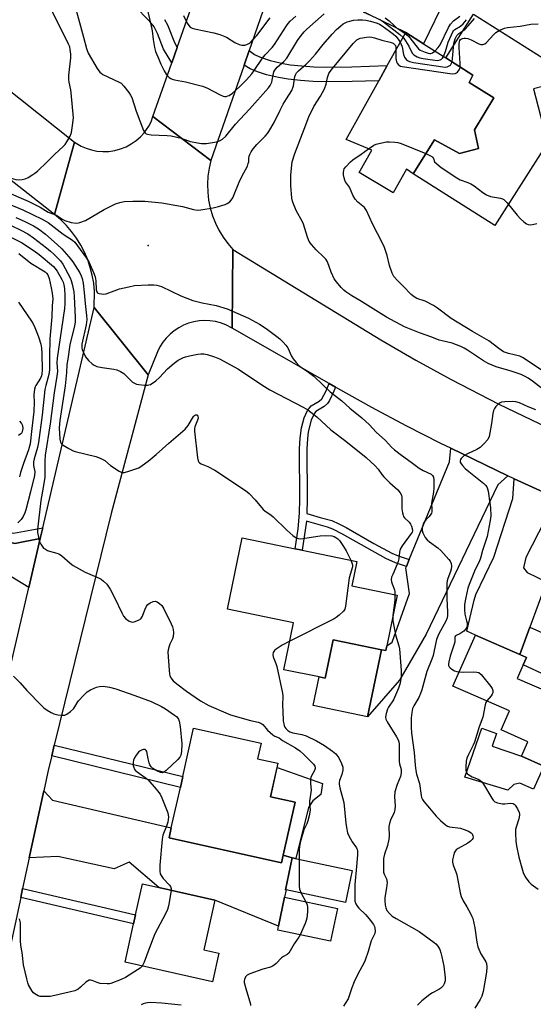
# Model space of a CAD drawing. Units: inches. Extents: x 1291759 to 1297759, y 477452 to 481452.
# Drawn here: x 1293266 to 1293454, y 479691 to 480052 of the extents above; entities that cross this region are included whole.
import ezdxf

# ---------------------------------------------------------------- set-up
doc = ezdxf.new("R2010")
doc.units = ezdxf.units.IN
doc.header["$MEASUREMENT"] = 0
for name, color, linetype in [('BLDG-Footprint', 5, 'Continuous'), ('CULTRL-Pad', 6, 'Continuous'), ('ELEV-Spot Elevation', 7, 'Continuous'), ('TRANS-Driveway', 251, 'Continuous'), ('TRANS-Non Street Sidewalk', 7, 'Continuous'), ('TRANS-Road', 130, 'Continuous'), ('Undefined', 1, 'Continuous')]:
    doc.layers.add(name, color=color, linetype=linetype)

msp = doc.modelspace()

# ---------------------------------------------------------------- linework, layer by layer
at = {"layer": 'BLDG-Footprint'}
for points, elevation in [([(1293432.45, 480011.75), (1293433.95, 480004.88), (1293427.01, 480003), (1293417.76, 480008.05), (1293410.05, 479995.64), (1293407.58, 479997.34), (1293402.63, 479988.59), (1293390.14, 479996.1), (1293394.84, 480004.28), (1293385.43, 480008.13), (1293397.45, 480029.76), (1293400.52, 480035.27), (1293407.26, 480047.41), (1293413.84, 480043.24), (1293421.92, 480038.11), (1293431.92, 480031.77), (1293430.52, 480029.11), (1293439.59, 480023.47)], 304.97), ([(1293404.12, 479841.04), (1293400.3, 479822.41), (1293399.95, 479820.7), (1293398.33, 479821.03), (1293380.65, 479824.65), (1293377.76, 479810.57), (1293375.54, 479811.03), (1293362.61, 479813.68), (1293366.15, 479830.92), (1293341.97, 479835.88), (1293347.33, 479862.02), (1293366.7, 479858.05), (1293369.33, 479857.51), (1293389.4, 479853.39), (1293387.56, 479844.44)], 307.65), ([(1293448.19, 479810.46), (1293459.72, 479805.41), (1293461.81, 479810.19), (1293467.99, 479807.47), (1293473.26, 479805.16), (1293474.53, 479808.06), (1293475.31, 479807.71), (1293489.8, 479801.36), (1293474.21, 479765.83), (1293459.13, 479772.45), (1293461.1, 479776.94), (1293457.87, 479778.36), (1293449.69, 479781.95), (1293452.03, 479787.29), (1293442.24, 479791.59), (1293445.31, 479798.58), (1293424.6, 479807.66), (1293432.83, 479826.42), (1293449.11, 479819.3), (1293451.59, 479818.21), (1293450.37, 479815.44)], 300.17), ([(1293362.36, 479745.61), (1293361.74, 479742.82), (1293320.5, 479752.06), (1293321.32, 479755.73), (1293324.63, 479770.53), (1293325.51, 479774.46), (1293329.5, 479792.26), (1293354.26, 479786.72), (1293352.98, 479781.03), (1293360.43, 479779.36), (1293357.69, 479767.12), (1293366.73, 479765.1)], 311.13), ([(1293387.63, 479740.04), (1293385.16, 479728.33), (1293363.42, 479732.91), (1293363.13, 479732.97), (1293365.6, 479744.68)], 308.63), ([(1293338.77, 479709.7), (1293336.43, 479699.22), (1293304.36, 479706.38), (1293307.49, 479720.44), (1293308.23, 479723.74), (1293310.76, 479735.1), (1293316.77, 479733.76), (1293337.28, 479729.18), (1293333.21, 479710.94)], 311.71), ([(1293382.24, 479726.14), (1293379.73, 479714.16), (1293360.35, 479718.21), (1293360.64, 479719.62), (1293362.85, 479730.2)], 309.47)]:
    msp.add_lwpolyline(points, close=True, dxfattribs=dict(at, elevation=elevation))
at = {"layer": 'CULTRL-Pad'}
for points in [[(1293469.22, 480030.62), (1293454.16, 480026.79), (1293459.2, 480006.98), (1293439.98, 479976.66), (1293410.05, 479995.64), (1293417.76, 480008.05), (1293427.01, 480002.99), (1293433.95, 480004.88), (1293432.45, 480011.75), (1293439.59, 480023.47), (1293430.52, 480029.11), (1293431.92, 480031.77), (1293421.92, 480038.11), (1293432.1, 480054.16)], [(1293398.33, 479821.03), (1293393.29, 479796.46), (1293373.39, 479800.54), (1293375.54, 479811.03), (1293377.76, 479810.57), (1293380.65, 479824.65)], [(1293457.87, 479778.36), (1293454.15, 479769.87), (1293449.09, 479772.09), (1293446.96, 479771.58), (1293444.72, 479769.45), (1293429, 479774.31), (1293435.21, 479792.2), (1293440.58, 479790.34), (1293438.96, 479785.68), (1293449.69, 479781.95)]]:
    msp.add_lwpolyline(points, close=True, dxfattribs=at)
at = {"layer": 'ELEV-Spot Elevation'}
msp.add_point((1293312.86, 479969.24, 302.96), dxfattribs=at)
at = {"layer": 'TRANS-Driveway'}
for points in [[(1293386.62, 480075.82), (1293389.25, 480074.66), (1293421.92, 480060.22), (1293413.84, 480043.24), (1293407.26, 480047.41), (1293366.61, 480067.42), (1293359.07, 480067.4), (1293366.98, 480090.17), (1293373.14, 480081.77)], [(1293444.69, 479884.82), (1293441, 479881.51), (1293414.72, 479826.77), (1293404.99, 479809.87), (1293393.29, 479796.46), (1293398.33, 479821.03), (1293399.95, 479820.7), (1293400.3, 479822.41), (1293402.35, 479823.84), (1293408.61, 479841.66), (1293407.31, 479851.06), (1293407.54, 479851.61), (1293408.58, 479854.16), (1293423.31, 479889.98), (1293423.78, 479894.98)], [(1293208.26, 479881.43), (1293202.57, 479879.25), (1293204.36, 479874.54), (1293263.92, 479859.93), (1293273.29, 479861.8), (1293269.12, 479843.87), (1293260.93, 479848.88), (1293176.02, 479865.73), (1293180.18, 479878.7), (1293184.26, 479879.62), (1293205.39, 479887.83), (1293206.76, 479884.58), (1293207.15, 479884.74)], [(1293464.99, 479875.53), (1293458.33, 479868.44), (1293451.25, 479854.86), (1293450.41, 479851.04), (1293451.83, 479849.33), (1293458.94, 479845.96), (1293452.82, 479829.35), (1293449.11, 479819.29), (1293432.83, 479826.42), (1293429.71, 479827.78), (1293432.34, 479839.23), (1293432.93, 479841.22), (1293439.6, 479854.95), (1293446.54, 479876.46), (1293446.98, 479883.75), (1293456.44, 479879.39)], [(1293362.36, 479745.61), (1293365.6, 479744.68), (1293363.13, 479732.97), (1293363.42, 479732.91), (1293362.85, 479730.2), (1293360.64, 479719.62), (1293337.28, 479729.18), (1293316.77, 479733.76), (1293305.86, 479743.06), (1293300.33, 479740.69), (1293279.68, 479745.17), (1293269.23, 479744.67), (1293274.54, 479769.28), (1293277.73, 479765.82), (1293321.32, 479755.74), (1293320.5, 479752.06), (1293361.74, 479742.82)]]:
    msp.add_lwpolyline(points, close=True, dxfattribs=at)
at = {"layer": 'TRANS-Non Street Sidewalk'}
msp.add_lwpolyline([(1293318.84, 480052.14), (1293319.93, 480050.22), (1293322.47, 480043.82), (1293323.48, 480041.91), (1293321.52, 480036.33), (1293318.51, 480041.32), (1293316.22, 480047.12), (1293315, 480049.53), (1293313.43, 480051.46), (1293307.65, 480057.38)], dxfattribs=at)
for points in [[(1293347.99, 480035.49), (1293349.86, 480040.86), (1293351.81, 480039.41), (1293353.6, 480038.47), (1293357.61, 480037.16), (1293361.68, 480036.19), (1293364.92, 480035.62), (1293369.12, 480035.17), (1293373.62, 480034.84), (1293378.23, 480034.72), (1293387.48, 480034.83), (1293400.52, 480035.27), (1293397.45, 480029.76), (1293387.62, 480029.43), (1293378.2, 480029.32), (1293373.35, 480029.45), (1293368.64, 480029.8), (1293364.2, 480030.27), (1293360.57, 480030.91), (1293356.19, 480031.96), (1293352.95, 480032.95), (1293350.28, 480034.05)], [(1293274.21, 479865.72), (1293273.29, 479861.8), (1293263.92, 479859.93), (1293204.36, 479874.54), (1293202.57, 479879.25), (1293208.26, 479881.43), (1293231.9, 479891.33), (1293222.15, 479915.84), (1293228.24, 479918.26), (1293221.96, 479934.04), (1293220.04, 479933.27), (1293214.72, 479945.93), (1293222.1, 479948.74), (1293236.21, 479915.97), (1293229.83, 479913.15), (1293239.92, 479888.4), (1293215.42, 479878.25), (1293216.06, 479875.85), (1293263.4, 479863.81)], [(1293381.51, 479917.28), (1293380.9, 479915.84), (1293379.27, 479912.43), (1293378.58, 479911.34), (1293377.31, 479910.21), (1293374.29, 479908.43), (1293373.78, 479907.83), (1293372.59, 479905.24), (1293371.53, 479900.9), (1293371.2, 479898.35), (1293371.04, 479894.72), (1293371.16, 479876.23), (1293371.05, 479870.99), (1293375.84, 479869.51), (1293380.16, 479868.38), (1293382.74, 479867.26), (1293385.43, 479865.85), (1293395.6, 479860.01), (1293402.19, 479856.41), (1293404.45, 479855.41), (1293408.58, 479854.16), (1293407.54, 479851.61), (1293403.5, 479852.84), (1293399.97, 479854.47), (1293384.12, 479863.45), (1293380.56, 479865.27), (1293378.62, 479866), (1293370.84, 479868.22), (1293369.32, 479857.51), (1293366.7, 479858.05), (1293367.82, 479865.4), (1293368.38, 479871.13), (1293368.49, 479876.23), (1293368.36, 479894.78), (1293368.54, 479898.57), (1293369.08, 479902.38), (1293370.06, 479906.1), (1293371.25, 479908.82), (1293372.6, 479910.5), (1293375.47, 479912.2), (1293376.5, 479913.03), (1293377.94, 479915.78), (1293379.18, 479918.62)], [(1293449.11, 479819.29), (1293452.82, 479829.35), (1293479.26, 479817.42), (1293475.31, 479807.71), (1293474.53, 479808.06), (1293473.26, 479805.16), (1293467.99, 479807.47), (1293470.56, 479813.17), (1293461.39, 479817.32), (1293458.81, 479811.62), (1293450.37, 479815.44), (1293451.59, 479818.21)], [(1293277.45, 479782.07), (1293278.41, 479785.99), (1293325.51, 479774.46), (1293324.63, 479770.52)], [(1293365.6, 479744.68), (1293362.36, 479745.61), (1293366.73, 479765.1), (1293357.69, 479767.12), (1293360.1, 479777.88), (1293376.8, 479772.01), (1293376.13, 479767.89), (1293373.24, 479765.55), (1293371.58, 479763.1), (1293366.99, 479744.39)], [(1293266.1, 479730.15), (1293266.81, 479733.45), (1293308.23, 479723.74), (1293307.49, 479720.44)]]:
    msp.add_lwpolyline(points, close=True, dxfattribs=at)
at = {"layer": 'TRANS-Road'}
for points in [[(1293392.03, 480162.28), (1293378.06, 480122.06), (1293368.78, 480095.33), (1293366.98, 480090.17), (1293359.07, 480067.4), (1293349.86, 480040.86), (1293347.99, 480035.49), (1293335.83, 480000.48), (1293314.57, 480016.57), (1293321.52, 480036.33), (1293323.48, 480041.91), (1293336.83, 480079.89), (1293343.75, 480099.57), (1293361.27, 480150.51), (1293362.51, 480154.11), (1293368.35, 480171.08)], [(1293285.87, 480007.22), (1293278.46, 479980.72), (1293226.65, 480021.21), (1293125.89, 480099.4), (1293135.75, 480126.75)], [(1293335.83, 480000.48), (1293335.17, 479997.62), (1293334.75, 479994.72), (1293334.58, 479991.79), (1293334.66, 479988.85), (1293335, 479985.94), (1293335.58, 479983.06), (1293336.41, 479980.24), (1293337.47, 479977.51), (1293338.77, 479974.88), (1293340.28, 479972.36), (1293342.01, 479969.99), (1293343.93, 479967.77), (1293343.64, 479938.95), (1293341.25, 479940.24), (1293339.38, 479940.92), (1293337.46, 479941.41), (1293335.49, 479941.7), (1293333.51, 479941.77), (1293331.52, 479941.65), (1293329.57, 479941.31), (1293327.65, 479940.77), (1293325.81, 479940.04), (1293324.05, 479939.12), (1293322.39, 479938.02), (1293320.86, 479936.76), (1293319.47, 479935.34), (1293318.23, 479933.79), (1293317.16, 479932.11), (1293316.27, 479930.34), (1293312.88, 479921.8), (1293293.02, 479946.51), (1293293.14, 479952.47), (1293292.86, 479955.43), (1293292.35, 479958.37), (1293291.61, 479961.26), (1293290.66, 479964.09), (1293289.49, 479966.83), (1293288.12, 479969.47), (1293286.54, 479972.01), (1293284.78, 479974.41), (1293282.84, 479976.67), (1293280.72, 479978.78), (1293278.46, 479980.72), (1293285.87, 480007.22), (1293288.28, 480005.78), (1293290.07, 480004.98), (1293292.01, 480004.37), (1293294.06, 480003.95), (1293296.19, 480003.77), (1293298.37, 480003.83), (1293300.55, 480004.15), (1293302.68, 480004.71), (1293304.73, 480005.52), (1293306.65, 480006.55), (1293308.41, 480007.78), (1293309.99, 480009.16), (1293311.37, 480010.66), (1293313.05, 480013.05), (1293313.91, 480014.69), (1293314.57, 480016.57)]]:
    msp.add_lwpolyline(points, close=True, dxfattribs=at)
for points in [[(1293456.44, 479879.39), (1293446.98, 479883.75), (1293444.69, 479884.82), (1293423.78, 479894.98), (1293420.2, 479896.71), (1293407.45, 479903.16), (1293394.83, 479909.86), (1293382.34, 479916.8), (1293381.51, 479917.28), (1293379.18, 479918.62), (1293343.64, 479938.95), (1293343.93, 479967.77), (1293398.12, 479934.68), (1293410.94, 479927.28), (1293423.92, 479920.16), (1293441.45, 479911.09), (1293459.24, 479902.52)], [(1293231.02, 479680.2), (1293238.67, 479713.05), (1293240.06, 479719.04), (1293248.96, 479757.29), (1293252.14, 479770.96), (1293254.97, 479783.1), (1293258.38, 479797.74), (1293259.69, 479803.4), (1293269.12, 479843.87), (1293273.29, 479861.8), (1293274.21, 479865.72), (1293293.02, 479946.51), (1293312.88, 479921.8), (1293299.32, 479871), (1293278.41, 479785.99), (1293277.45, 479782.07), (1293276.28, 479777.35), (1293274.54, 479769.28), (1293269.23, 479744.67), (1293266.81, 479733.45), (1293266.1, 479730.15), (1293253.57, 479672.12)]]:
    msp.add_lwpolyline(points, dxfattribs=at)
at = {"layer": 'Undefined'}
msp.add_line((1293368.94, 479731.75, 310), (1293370.68, 479728.56, 310), dxfattribs=at)
for points, elevation in [([(1293284.17, 480064.16), (1293289.16, 480045.68), (1293290.2, 480041.59), (1293290.81, 480039.85), (1293294.15, 480034.25), (1293295.16, 480032.84), (1293295.57, 480032.48), (1293296.27, 480032.06), (1293302.19, 480029.24), (1293302.91, 480028.81), (1293303.94, 480027.78), (1293305.79, 480025.44), (1293306.39, 480024.49), (1293306.8, 480023.57), (1293308.46, 480018.59), (1293311.13, 480011.47), (1293311.7, 480010.6), (1293312.09, 480010.29), (1293312.59, 480010.1), (1293313.99, 480009.91), (1293319.81, 480009.65), (1293321.24, 480009.48), (1293324.91, 480008.7), (1293327.23, 480007.83), (1293328.35, 480007.5), (1293330.97, 480006.9), (1293332.44, 480006.66), (1293334.17, 480006.74), (1293337.91, 480007.34), (1293338.98, 480007.66), (1293340.11, 480008.27), (1293341.33, 480009.4), (1293344.88, 480013.79), (1293349.99, 480019.3), (1293356.99, 480027.15), (1293357.6, 480028.03), (1293358.13, 480029.19), (1293358.33, 480029.96), (1293358.77, 480032.44), (1293358.93, 480032.97), (1293359.28, 480033.67), (1293360.13, 480034.71), (1293362.52, 480036.74), (1293363.69, 480038), (1293367.54, 480044.46), (1293368.9, 480046.37), (1293370.04, 480047.65), (1293371.06, 480048.64), (1293377.41, 480054.27)], 300), ([(1293275.75, 480000), (1293278.55, 480002.78), (1293281.71, 480005.61), (1293282.4, 480006.37), (1293283.05, 480007.3), (1293284.19, 480009.37), (1293284.73, 480010.72), (1293285.14, 480013.26), (1293285.42, 480016.11), (1293284.65, 480025.34), (1293284.48, 480026.45), (1293283.88, 480029.16), (1293283.73, 480030.25), (1293283.79, 480031.7), (1293284.53, 480038.1), (1293284.49, 480039.51), (1293284.29, 480041.17), (1293284.05, 480042.2), (1293283.66, 480043.16), (1293277.32, 480056.02)], 300), ([(1293312.3, 480056.64), (1293313.83, 480050.4), (1293314.24, 480048.04), (1293314.62, 480044.81), (1293315.16, 480041.9), (1293315.55, 480040.51), (1293316.7, 480037.6), (1293317.51, 480035.76), (1293318.68, 480033.41), (1293319.4, 480032.19), (1293319.89, 480031.51), (1293320.47, 480030.95), (1293321.13, 480030.5), (1293321.6, 480030.27), (1293322.43, 480030.03), (1293326.47, 480029.35), (1293332.7, 480027.76), (1293334.3, 480027.08), (1293339.28, 480024.53), (1293340.36, 480024.07), (1293340.91, 480023.95), (1293341.39, 480023.97), (1293342.1, 480024.14), (1293342.56, 480024.34), (1293343.73, 480025.17), (1293346.35, 480027.52), (1293348.85, 480030.04), (1293350.79, 480032.26), (1293351.67, 480033.44), (1293354.74, 480038.03), (1293355.77, 480039.23), (1293358.33, 480041.95), (1293359.21, 480043.03), (1293363.52, 480049.88), (1293364.17, 480050.79), (1293364.9, 480051.62), (1293366.92, 480053.41)], 298), ([(1293391.62, 480054.99), (1293397.96, 480052.04), (1293399.08, 480051.4), (1293405.09, 480046.74), (1293406.27, 480045.62)], 300), ([(1293325.73, 480053.64), (1293327.09, 480050.83), (1293327.72, 480049.97), (1293328.26, 480049.44), (1293328.98, 480049), (1293329.8, 480048.72), (1293336.94, 480047.25), (1293339.16, 480046.67), (1293341.55, 480045.68), (1293344.6, 480043.82), (1293346.16, 480043.03), (1293347.21, 480042.77), (1293348.24, 480042.81), (1293349, 480043.02), (1293349.74, 480043.41), (1293350.43, 480043.9), (1293351.39, 480044.81), (1293352.67, 480046.3), (1293357.55, 480052.76)], 296), ([(1293349.69, 480000), (1293349.71, 480001.22), (1293349.86, 480002.09), (1293350.07, 480002.7), (1293350.58, 480003.65), (1293351.37, 480004.79), (1293352.65, 480006.34), (1293355.71, 480009.42), (1293356.57, 480010.42), (1293357.06, 480011.11), (1293358.99, 480014.45), (1293361.17, 480018.89), (1293362.39, 480021.14), (1293363.53, 480023.1), (1293365.48, 480026.19), (1293366.13, 480027.85), (1293366.62, 480031.33), (1293366.8, 480031.96), (1293367.16, 480032.63), (1293367.91, 480033.41), (1293370.81, 480035.81), (1293372.03, 480037.05), (1293374.16, 480039.44), (1293377, 480042.97), (1293380.24, 480046.81), (1293381.91, 480048.51), (1293383.44, 480049.92), (1293384.33, 480050.55), (1293385.75, 480051.29), (1293386.8, 480051.63), (1293388.15, 480051.92), (1293389.75, 480052.05), (1293391.45, 480052.04), (1293392.62, 480051.92), (1293394.33, 480051.57), (1293396.78, 480050.83), (1293397.65, 480050.46), (1293398.67, 480049.83), (1293401.37, 480047.94), (1293402.81, 480046.87), (1293403.66, 480046.07), (1293404.5, 480045.04), (1293405.27, 480043.83)], 302), ([(1293399.78, 480052.78), (1293401.22, 480051.76), (1293403, 480049.98), (1293403.81, 480049.29), (1293407.09, 480047.1)], 298), ([(1293417.94, 480040.64), (1293419.15, 480041.89), (1293419.93, 480042.95), (1293422.92, 480049.28), (1293423.64, 480050.52), (1293424.74, 480051.65), (1293427.06, 480053.37)], 298), ([(1293421.13, 480038.62), (1293421.87, 480040.44), (1293422.87, 480043.88), (1293424.01, 480046.59), (1293424.53, 480047.62), (1293424.84, 480048.09), (1293425.22, 480048.47), (1293427.37, 480049.7), (1293428.38, 480050.6), (1293429.53, 480052.13)], 300), ([(1293424.27, 480036.63), (1293424.47, 480037.92), (1293424.91, 480043.42), (1293425.37, 480045.05), (1293425.97, 480046.29), (1293426.71, 480047.04), (1293428.91, 480048.59), (1293430.17, 480049.86), (1293432.54, 480052.53)], 302), ([(1293427.27, 480034.72), (1293427.29, 480036.03), (1293426.92, 480041.98), (1293426.9, 480043.45), (1293426.97, 480044.01), (1293427.15, 480044.49), (1293427.4, 480044.83), (1293427.72, 480045.07), (1293428.14, 480045.26), (1293428.71, 480045.37), (1293429.23, 480045.35), (1293430.02, 480045.19), (1293431.32, 480044.72), (1293434.07, 480043.26), (1293434.84, 480043.04), (1293435.55, 480043.08), (1293436.23, 480043.3), (1293436.89, 480043.75), (1293439.42, 480046.6), (1293440.28, 480047.38), (1293441.82, 480048.28), (1293443.43, 480049.02), (1293444.56, 480049.26), (1293449.24, 480049.73), (1293453.1, 480050.45), (1293455.83, 480050.6)], 304), ([(1293407.09, 480047.1), (1293408.3, 480046.04), (1293411.42, 480042.08), (1293412.01, 480041.43), (1293412.56, 480041), (1293414.36, 480040.21), (1293415.44, 480039.88), (1293416.05, 480039.77), (1293416.48, 480039.78), (1293417.04, 480039.96), (1293417.94, 480040.64)], 298), ([(1293365.58, 480000), (1293366.59, 480003.01), (1293370.05, 480011.92), (1293371.74, 480016.5), (1293373.63, 480020.32), (1293375.98, 480024.11), (1293377.49, 480026.81), (1293378.11, 480028.44), (1293378.61, 480030.98), (1293379.1, 480032.36), (1293379.54, 480033.1), (1293380.42, 480034.24), (1293387.96, 480043.42), (1293389.38, 480044.71), (1293390.55, 480045.29), (1293391.4, 480045.51), (1293392.86, 480045.74), (1293394.03, 480045.8), (1293394.86, 480045.74), (1293395.86, 480045.52), (1293398.56, 480044.66), (1293401.62, 480043.84), (1293402.64, 480043.48), (1293403.19, 480043.08), (1293403.5, 480042.6), (1293403.63, 480042.07), (1293403.7, 480040.99)], 304), ([(1293405.27, 480043.83), (1293405.97, 480042.21), (1293406.47, 480039.32), (1293406.77, 480038.39), (1293407.01, 480038), (1293407.53, 480037.43), (1293407.95, 480037.12), (1293408.67, 480036.74), (1293410.09, 480036.38), (1293421.68, 480034.73), (1293422.52, 480034.8), (1293423.25, 480035.15), (1293423.66, 480035.49), (1293423.99, 480035.91), (1293424.27, 480036.63)], 302), ([(1293406.27, 480045.62), (1293407.18, 480044.4), (1293408.39, 480042.45), (1293409.6, 480039.86), (1293410.28, 480039.22), (1293411.47, 480038.56), (1293412.49, 480038.18), (1293413.62, 480037.94), (1293417.96, 480037.3), (1293419.09, 480037.21), (1293419.88, 480037.35), (1293420.35, 480037.6), (1293420.72, 480037.96), (1293421.13, 480038.62)], 300), ([(1293403.7, 480040.99), (1293403.68, 480037.88), (1293403.86, 480036.62), (1293404.07, 480036.16), (1293404.64, 480035.56), (1293405.38, 480035.13), (1293405.93, 480034.95), (1293423.4, 480032.36), (1293424.57, 480032.25), (1293425.39, 480032.35), (1293425.83, 480032.59), (1293426.24, 480032.92), (1293426.92, 480033.74), (1293427.15, 480034.2), (1293427.27, 480034.72)], 304), ([(1293393.66, 480004.76), (1293395.58, 480006.09), (1293396.37, 480006.43), (1293397.45, 480006.74), (1293400.25, 480007.31), (1293401.36, 480007.35), (1293403.32, 480007.26), (1293404.43, 480007.07), (1293405.56, 480006.69), (1293414.62, 480002.99)], 306), ([(1293387.05, 480000), (1293387.86, 480000.67), (1293390.97, 480002.76), (1293393.66, 480004.76)], 306), ([(1293247.22, 480000), (1293250.93, 479998.36), (1293262.61, 479994.01), (1293264.26, 479993.5), (1293265.35, 479993.37), (1293266.69, 479993.48), (1293267.74, 479993.75), (1293268.8, 479994.28), (1293270.6, 479995.35), (1293271.33, 479995.85), (1293272.21, 479996.6), (1293275.75, 480000)], 300), ([(1293260.05, 479989.33), (1293268.83, 479985.59), (1293273.29, 479983.31), (1293276.22, 479981.57), (1293279.2, 479980.45), (1293281.29, 479978.99), (1293282.25, 479978.49), (1293284.6, 479977.71), (1293286.48, 479977.52), (1293287.27, 479977.57), (1293287.79, 479977.7), (1293289.8, 479978.52), (1293296.68, 479982.46), (1293300.89, 479984.53), (1293302.47, 479985.1), (1293304.06, 479985.41), (1293307.19, 479985.58), (1293311.58, 479985.53), (1293317.81, 479984.98), (1293325.41, 479983.64), (1293329.42, 479982.52), (1293330.74, 479982.28), (1293332.2, 479982.38), (1293336.61, 479983.09), (1293338.58, 479983.58), (1293341.08, 479984.32), (1293341.85, 479984.66), (1293342.72, 479985.3), (1293343.27, 479985.89), (1293343.82, 479986.74), (1293344.38, 479987.95), (1293346.18, 479992.58), (1293347.17, 479994.61), (1293349.21, 479998.38), (1293349.55, 479999.36), (1293349.69, 480000)], 302), ([(1293459.75, 479914.91), (1293453.81, 479919.52), (1293452.2, 479920.61), (1293451.03, 479921.28), (1293449.56, 479921.92), (1293445.97, 479923.16), (1293440.48, 479924.82), (1293437.48, 479926.03), (1293435.74, 479927.01), (1293429.94, 479930.93), (1293428.72, 479931.63), (1293427.43, 479932.21), (1293424.25, 479933.43), (1293420.64, 479934.28), (1293419.53, 479934.61), (1293416.8, 479935.68), (1293412.26, 479937.29), (1293406.87, 479939.51), (1293400.17, 479943.07), (1293390.45, 479949.1), (1293387.48, 479950.83), (1293385.26, 479952.3), (1293384.59, 479952.86), (1293383.59, 479953.92), (1293381.88, 479955.93), (1293381.04, 479957.12), (1293379.91, 479959.48), (1293378.55, 479963.27), (1293378, 479964.23), (1293377.26, 479965.06), (1293374.46, 479967.65), (1293372.76, 479969.65), (1293371.91, 479970.81), (1293371.23, 479972.36), (1293369.82, 479977.18), (1293369.3, 479978.25), (1293367.26, 479981.9), (1293366.21, 479984.26), (1293365.71, 479985.58), (1293365.45, 479986.69), (1293365.1, 479991.3), (1293365.14, 479995.21), (1293365.58, 480000)], 304), ([(1293460.3, 479921.32), (1293450.37, 479928.14), (1293449.09, 479928.75), (1293445, 479929.64), (1293443.89, 479929.99), (1293443.11, 479930.35), (1293441.38, 479931.47), (1293437.68, 479934.27), (1293431.75, 479937.7), (1293423.88, 479942.5), (1293418.88, 479946.32), (1293417.42, 479947.33), (1293414.43, 479948.86), (1293411.37, 479949.91), (1293410.38, 479950.44), (1293409.3, 479951.38), (1293406.47, 479954.31), (1293404.23, 479956.48), (1293402.95, 479957.98), (1293402.25, 479959.19), (1293401.37, 479961.91), (1293400.46, 479965.61), (1293399.45, 479968.55), (1293398.7, 479970.15), (1293395.03, 479977.29), (1293392.88, 479982.11), (1293392.12, 479983.19), (1293389.68, 479985.2), (1293388.73, 479986.25), (1293387.87, 479987.71), (1293386.6, 479990.67), (1293385.23, 479992.68), (1293384.89, 479993.32), (1293384.64, 479994.12), (1293384.45, 479995.23), (1293384.41, 479996.07), (1293384.54, 479996.89), (1293384.74, 479997.4), (1293385.25, 479998.13), (1293387.05, 480000)], 306), ([(1293414.62, 480002.99), (1293416.1, 480002.37), (1293416.86, 480001.94), (1293417.09, 480001.71), (1293417.4, 480001.2), (1293417.76, 480000)], 306), ([(1293417.76, 480000), (1293420.31, 479997.92), (1293425.97, 479994.14), (1293427.25, 479993.42), (1293430.05, 479992.45), (1293431.11, 479991.96), (1293432.31, 479991.15), (1293435.6, 479988.7), (1293436.83, 479987.92), (1293438.4, 479987.24), (1293441.99, 479986.68), (1293442.78, 479986.44), (1293443.25, 479986.17), (1293444.44, 479984.99), (1293448.17, 479980.37), (1293449.36, 479979.13), (1293450.62, 479977.95), (1293451.52, 479977.27), (1293452.21, 479976.97), (1293452.93, 479976.86), (1293453.75, 479976.94), (1293455.39, 479977.38)], 306), ([(1293260.41, 479985.1), (1293266.83, 479982.37), (1293273.93, 479978.97), (1293276.14, 479977.68), (1293281.66, 479973.44), (1293285.06, 479971.29), (1293285.89, 479970.52), (1293286.94, 479969.21), (1293290.26, 479964.6), (1293291.15, 479963.1), (1293292.78, 479959.43), (1293293.38, 479957.83), (1293293.65, 479956.39), (1293293.82, 479952.98), (1293294.01, 479952.31), (1293294.24, 479951.97), (1293294.43, 479951.83), (1293294.91, 479951.64), (1293295.74, 479951.51), (1293296.62, 479951.48), (1293297.47, 479951.59), (1293302.36, 479953.36), (1293305.8, 479954.19), (1293307.82, 479954.59), (1293312.78, 479954.92), (1293314.86, 479954.88), (1293316.04, 479954.76), (1293316.9, 479954.54), (1293317.73, 479954.22), (1293324.77, 479950.88), (1293329.23, 479949.15), (1293332.65, 479948.28), (1293337.75, 479947.26), (1293341.81, 479946.06), (1293349.65, 479942.62), (1293353.69, 479940.48), (1293356.05, 479938.89), (1293360.04, 479935.97), (1293361.16, 479935.05), (1293362.39, 479933.81), (1293363.36, 479932.73), (1293364.02, 479931.8), (1293365.44, 479928.67), (1293365.99, 479927.68), (1293367.04, 479926.35), (1293368.02, 479925.33), (1293368.67, 479924.82), (1293371.13, 479923.21), (1293373.63, 479921.34), (1293376.85, 479918.15), (1293379.58, 479915.61), (1293383.78, 479912.31), (1293386.82, 479909.63), (1293391.19, 479906.06), (1293393.97, 479903.52), (1293396.47, 479900.86), (1293399.84, 479897.78), (1293402.11, 479895.37), (1293403.17, 479894.37), (1293405.23, 479892.74), (1293409.71, 479889.42), (1293412.21, 479887.68), (1293413.72, 479886.79), (1293416.57, 479885.44), (1293417.12, 479884.95), (1293417.48, 479884.3), (1293417.63, 479883.21), (1293417.61, 479880.28), (1293417.47, 479878.83), (1293416.76, 479874.83), (1293416.9, 479872.49), (1293416.82, 479871.65), (1293416.67, 479871.11), (1293416.26, 479870.39), (1293415.72, 479869.73), (1293414.61, 479868.64), (1293413.84, 479867.5), (1293413.39, 479866.27), (1293413.3, 479865.55), (1293413.33, 479864.7), (1293413.52, 479863.89), (1293413.87, 479863.14), (1293414.45, 479862.19), (1293415.13, 479861.31), (1293415.98, 479860.56), (1293418.99, 479858.37), (1293420.09, 479857.45), (1293423.07, 479854.15), (1293423.58, 479853.45), (1293423.92, 479852.7), (1293424.04, 479851.64), (1293423.97, 479850.55), (1293423.73, 479849.73), (1293422.69, 479847.1), (1293422.49, 479846.3), (1293422.4, 479845.45), (1293422.32, 479839.65), (1293422.6, 479834.98), (1293422.58, 479833.62), (1293422.41, 479832.66), (1293422.06, 479831.7), (1293419.33, 479826.61), (1293418.55, 479824.79), (1293418.26, 479823.67), (1293417.39, 479818.94), (1293416.89, 479817.54), (1293415.03, 479813), (1293413.17, 479806.3), (1293412.73, 479805), (1293412.02, 479803.47), (1293410.19, 479800.49), (1293409.74, 479799.44), (1293409.47, 479798.04), (1293409.28, 479796.04), (1293409.26, 479792.67), (1293409.41, 479790.36), (1293410.35, 479783.28), (1293410.68, 479778.66), (1293410.93, 479776.72), (1293411.24, 479775.34), (1293412.26, 479771.94), (1293412.92, 479767.52), (1293413.11, 479766.76), (1293413.43, 479766.03), (1293413.92, 479765.34), (1293416, 479762.94), (1293418.39, 479759.96), (1293420.06, 479758.33), (1293421.82, 479756.8), (1293422.53, 479756.36), (1293423.32, 479756.1), (1293427.3, 479755.52), (1293428.67, 479755.11), (1293430.27, 479754.41), (1293431.24, 479753.84), (1293431.62, 479753.48), (1293431.93, 479752.8), (1293431.97, 479752.31), (1293431.86, 479751.82), (1293431.59, 479751.37), (1293431.01, 479750.75), (1293430.06, 479750.09), (1293426.5, 479748.05), (1293425.81, 479747.56), (1293425.44, 479747.17), (1293425.07, 479746.46), (1293424.75, 479745.38), (1293424.47, 479743.98), (1293424.44, 479743.15), (1293424.71, 479742.04), (1293425.69, 479739.56), (1293426.02, 479738.48), (1293427.27, 479731.89), (1293427.64, 479730.48), (1293428.32, 479728.94), (1293429.7, 479726.71), (1293430.94, 479724.46), (1293431.56, 479723.18), (1293431.85, 479722.38), (1293432.61, 479719.06), (1293433.28, 479713.77), (1293433.67, 479712.08), (1293434.79, 479709.43), (1293436.33, 479707.15), (1293436.68, 479706.49), (1293436.85, 479705.98), (1293437, 479704.55), (1293436.92, 479702.79), (1293435.7, 479695.66), (1293435.19, 479694), (1293434.56, 479692.69), (1293432.64, 479689.5)], 304), ([(1293259.01, 479978.36), (1293266.12, 479974.94), (1293268.69, 479973.6), (1293270.82, 479972.07), (1293275.51, 479968.48), (1293276.96, 479967.28), (1293278.14, 479966.18), (1293280.64, 479963.63), (1293281.52, 479962.47), (1293284.19, 479957.46), (1293284.56, 479956.5), (1293284.92, 479955.11), (1293285.52, 479952.28), (1293285.73, 479950.59), (1293286.08, 479942.86), (1293286.01, 479941.22), (1293285.84, 479939.86), (1293284.17, 479932.89), (1293283.33, 479927.59), (1293283.07, 479925.64), (1293282.9, 479922.72), (1293282.35, 479917.79), (1293280.4, 479905.07), (1293280.24, 479902.36), (1293280.4, 479898.26), (1293280.67, 479897.18), (1293280.93, 479896.72), (1293281.3, 479896.33), (1293282.24, 479895.69), (1293283.76, 479894.83), (1293285.31, 479894.02), (1293286.11, 479893.69), (1293293.59, 479891.84), (1293295.25, 479891.31), (1293296.9, 479890.39), (1293299.04, 479888.6), (1293302.17, 479886.49), (1293303.16, 479886.03), (1293303.67, 479885.97), (1293304.2, 479886.03), (1293306.11, 479886.61), (1293309.37, 479887.8), (1293310.63, 479888.55), (1293312.77, 479890.16), (1293315.77, 479892.62), (1293320.38, 479896.78), (1293326.38, 479901.97), (1293327.52, 479903.3), (1293329.5, 479906.62), (1293329.84, 479906.97), (1293330.19, 479907.19), (1293330.7, 479907.24), (1293330.93, 479907.02), (1293331.08, 479906.67), (1293331.13, 479905.99), (1293330.92, 479905.18), (1293329.93, 479902.75), (1293329.78, 479902.04), (1293329.77, 479901.16), (1293330.91, 479891.39), (1293331.17, 479890.29), (1293331.38, 479889.88), (1293331.63, 479889.59), (1293332.31, 479889.2), (1293334.72, 479888.27), (1293337.33, 479886.86), (1293348.53, 479879.48), (1293349.81, 479878.33), (1293352.07, 479876.03), (1293354.94, 479872.49), (1293355.6, 479871.94), (1293357.88, 479870.39), (1293358.69, 479869.75), (1293363.7, 479864.85), (1293365.9, 479862.89), (1293367.05, 479862.04), (1293367.81, 479861.77), (1293368.66, 479861.75), (1293375.91, 479862.8), (1293377.89, 479862.98), (1293380.17, 479862.8), (1293380.97, 479862.56), (1293381.68, 479862.17), (1293382.34, 479861.68), (1293382.94, 479861.06), (1293384.49, 479858.87), (1293385.37, 479857.32), (1293387.13, 479853.86)], 308), ([(1293264.29, 479979.52), (1293266.08, 479978.85), (1293267.89, 479978.04), (1293270.79, 479976.56), (1293272.56, 479975.47), (1293275.18, 479973.48), (1293279.5, 479969.67), (1293281.17, 479968.07), (1293283.73, 479965.16), (1293285.15, 479963.27), (1293287.78, 479959.29), (1293288.3, 479958.23), (1293288.67, 479957.14), (1293289.01, 479955.45), (1293289.41, 479952.04), (1293289.73, 479948.01), (1293290.25, 479943.58), (1293290.33, 479942.14), (1293290.09, 479940.17), (1293288.57, 479933.05), (1293288.53, 479931.81), (1293288.69, 479931.08), (1293289.06, 479929.99), (1293289.81, 479928.45), (1293291, 479927.14), (1293292.34, 479925.95), (1293293.04, 479925.42), (1293294.06, 479924.97), (1293295.96, 479924.49), (1293300.21, 479923.96), (1293301.32, 479923.69), (1293302.66, 479923.08), (1293303.93, 479922.33), (1293304.57, 479921.78), (1293306.47, 479919.73), (1293307.09, 479919.19), (1293307.77, 479918.75), (1293308.57, 479918.49), (1293309.42, 479918.34), (1293311.44, 479918.1), (1293312.58, 479918.06), (1293313.12, 479918.14), (1293313.64, 479918.35), (1293315.59, 479919.67), (1293316.96, 479920.82), (1293319.97, 479924.03), (1293322.42, 479926.18), (1293323.82, 479927.23), (1293325.78, 479928.23), (1293326.56, 479928.52), (1293327.95, 479928.84), (1293331.04, 479929.43), (1293332.16, 479929.54), (1293333.29, 479929.5), (1293334.41, 479929.34), (1293337.21, 479928.51), (1293338.98, 479927.77), (1293345.92, 479923.9), (1293354.53, 479918.18), (1293357.45, 479916.34), (1293369.63, 479909.99), (1293371.33, 479908.99), (1293374.63, 479906.48), (1293379.82, 479901.7), (1293385.29, 479897.56), (1293392.74, 479891.59), (1293396.05, 479888.46), (1293397.18, 479887.2), (1293398.56, 479885.35), (1293399.3, 479884.49), (1293401.5, 479882.29), (1293404.32, 479879.69), (1293405.24, 479878.61), (1293405.68, 479877.68), (1293405.85, 479876.87), (1293405.89, 479872.73), (1293406.07, 479871.26), (1293406.27, 479870.41), (1293406.48, 479869.89), (1293406.8, 479869.43), (1293408.47, 479867.78), (1293409.04, 479867.11), (1293409.43, 479866.33), (1293409.68, 479865.5), (1293409.71, 479864.67), (1293409.57, 479864.13), (1293409.32, 479863.62), (1293405.93, 479859.09), (1293405.22, 479857.86), (1293404.93, 479856.78), (1293404.71, 479854.41), (1293404.53, 479853.39), (1293404.14, 479852.35), (1293402.49, 479848.66), (1293402.1, 479847.59), (1293401.99, 479846.78), (1293402.1, 479845.98), (1293402.32, 479845.18), (1293403.11, 479843.04), (1293403.27, 479842.23), (1293403.32, 479841.2)], 306), ([(1293260.27, 479973.5), (1293266.43, 479970.35), (1293271.06, 479967.35), (1293272.86, 479966.02), (1293278.08, 479961.64), (1293278.63, 479961.04), (1293279.44, 479959.84), (1293281.18, 479956.81), (1293281.64, 479955.8), (1293281.91, 479954.91), (1293282.1, 479953.54), (1293282.27, 479950.88), (1293282.31, 479947.95), (1293282.11, 479946.13), (1293279.47, 479927.91), (1293279.39, 479926.28), (1293279.53, 479923.05), (1293279.39, 479921.42), (1293278.39, 479915.21), (1293276.91, 479903.9), (1293275.09, 479892.43), (1293274.98, 479890.16), (1293275, 479886.07), (1293274.89, 479884.38), (1293274.34, 479880.57), (1293273.49, 479875.77), (1293272.29, 479865.15), (1293272.3, 479864.04), (1293272.45, 479862.93), (1293272.75, 479861.56), (1293273.01, 479860.75), (1293273.51, 479859.69), (1293273.96, 479858.95), (1293274.51, 479858.32), (1293275.15, 479857.85), (1293275.86, 479857.45), (1293276.62, 479857.14), (1293279.35, 479856.47), (1293280.35, 479856.09), (1293281.21, 479855.5), (1293284.18, 479852.75), (1293285.34, 479851.88), (1293289.78, 479849.47), (1293294.92, 479847.32), (1293295.63, 479846.88), (1293296.49, 479846.2), (1293297.65, 479845.05), (1293298.84, 479843.19), (1293300.63, 479839.93), (1293303.12, 479834.58), (1293303.82, 479833.3), (1293304.56, 479832.46), (1293305.88, 479831.48), (1293306.59, 479831.2), (1293307.11, 479831.19), (1293307.65, 479831.29), (1293309.27, 479831.84), (1293310.18, 479832.41), (1293310.73, 479833.31), (1293311.63, 479835.69), (1293312.25, 479836.94), (1293312.74, 479837.6), (1293313.62, 479838.26), (1293314.62, 479838.72), (1293315.36, 479838.84), (1293316.08, 479838.61), (1293316.99, 479838), (1293317.81, 479837.23), (1293318.59, 479835.98), (1293321.31, 479830.48), (1293321.75, 479829.45), (1293322.05, 479828.39), (1293322.15, 479827.26), (1293322, 479825.83), (1293321.73, 479825), (1293320.78, 479823.12), (1293320.48, 479822.35), (1293320.13, 479821.02), (1293320.06, 479820.18), (1293320.52, 479813.5), (1293320.68, 479812.06), (1293320.81, 479811.51), (1293321.14, 479810.74), (1293321.95, 479809.61), (1293323.3, 479808.46), (1293326.87, 479805.79), (1293332.06, 479802.29), (1293335.05, 479800.57), (1293343.04, 479797.13), (1293350.4, 479795.04), (1293353.15, 479794.46), (1293354.17, 479794.11), (1293354.85, 479793.6), (1293356.04, 479792.12), (1293356.64, 479791.48), (1293358.59, 479789.76), (1293359.28, 479789.36), (1293360.86, 479788.67), (1293362.13, 479787.77), (1293366.87, 479785.01), (1293368.44, 479783.93), (1293369.74, 479782.77), (1293373.51, 479779.01), (1293373.93, 479778.32), (1293374.03, 479777.91), (1293374.02, 479777.49), (1293373.76, 479776.72), (1293372.6, 479774.47), (1293372.36, 479773.7), (1293372.3, 479773.16), (1293372.33, 479772.06), (1293372.58, 479769.51), (1293372.03, 479765.5), (1293372.03, 479764.39), (1293372.2, 479762.27), (1293372.14, 479761.45), (1293371.87, 479760.07), (1293371.34, 479758.2), (1293370.96, 479757.18), (1293369.94, 479754.97), (1293368.53, 479750.27), (1293368.22, 479747.84), (1293368.2, 479744.13)], 310), ([(1293265.44, 479966.42), (1293269.84, 479962.85), (1293275.02, 479959.62), (1293275.57, 479959.15), (1293276, 479958.49), (1293276.49, 479957.15), (1293277.31, 479953.83), (1293277.65, 479951.85), (1293277.87, 479949.7), (1293277.63, 479947.11), (1293277.52, 479943.12), (1293276.82, 479935.09), (1293276.65, 479928.67), (1293276.69, 479923.69), (1293276.46, 479921.92), (1293275.29, 479917.89), (1293274.99, 479916.45), (1293274.02, 479907.03), (1293272.67, 479896.98), (1293272.28, 479895.19), (1293271.07, 479891.09), (1293270.84, 479889.98), (1293270.81, 479888.64), (1293271.27, 479886.23), (1293271.15, 479884.96), (1293269.68, 479878.99), (1293267.93, 479872.37), (1293267.57, 479871.24), (1293267, 479869.95), (1293266.26, 479868.77), (1293265.03, 479867.62)], 312), ([(1293265.28, 479948.54), (1293270.04, 479941.52), (1293270.62, 479940.52), (1293271.24, 479939.18), (1293272.27, 479936.74), (1293272.76, 479935.37), (1293273.43, 479933.15), (1293273.73, 479931.61), (1293273.83, 479929.75), (1293273.91, 479923.58), (1293273.86, 479922.12), (1293273.73, 479921.47), (1293273.4, 479920.66), (1293271.61, 479917.92), (1293271.35, 479917.4), (1293271.1, 479916.56), (1293270.86, 479914.52), (1293271, 479911.84), (1293270.9, 479908.45), (1293270.12, 479902.2), (1293269.54, 479896.54), (1293268.97, 479894.33), (1293267.11, 479889.38), (1293265.98, 479885.99), (1293265.69, 479884.45)], 314), ([(1293454.99, 479909.03), (1293452.14, 479910.12), (1293449.01, 479911.57), (1293447.68, 479911.99), (1293446.25, 479912.13), (1293443.56, 479911.99), (1293442.41, 479911.83), (1293441.66, 479911.52), (1293441.04, 479911.01), (1293440.29, 479910.19), (1293439.8, 479909.52), (1293439.45, 479908.79), (1293439.2, 479907.69), (1293438.72, 479903.97), (1293438.14, 479900.57), (1293437.82, 479899.18), (1293437.33, 479898.18), (1293436.05, 479896.62), (1293434.61, 479895.21), (1293433.35, 479894.47), (1293429.86, 479892.83), (1293428.58, 479892.1), (1293427.91, 479891.59), (1293427.55, 479891.2), (1293427.33, 479890.78), (1293427.23, 479890.32), (1293427.26, 479889.88), (1293427.54, 479889.22), (1293428.05, 479888.57), (1293429.04, 479887.54), (1293430.37, 479886.39), (1293435.92, 479881.97), (1293436.54, 479881.37), (1293436.96, 479880.76), (1293437.25, 479880.08), (1293437.46, 479879.22), (1293438.16, 479874.83), (1293438.36, 479873.08), (1293438.46, 479870.19), (1293438.27, 479868.43), (1293437.13, 479862.57), (1293435.42, 479857.37), (1293434.74, 479854.63), (1293434.22, 479853.24), (1293432.79, 479850.44), (1293430.56, 479844.95), (1293430.08, 479843.56), (1293429.29, 479840.12), (1293428.83, 479837.56), (1293428.76, 479835.83), (1293428.93, 479834.11), (1293429.59, 479831.67), (1293429.75, 479830.86), (1293429.76, 479830.09), (1293429.64, 479829.35), (1293429.32, 479828.67), (1293428.53, 479827.89), (1293427.13, 479826.89), (1293425.72, 479826.21), (1293425.54, 479826.08), (1293425.32, 479825.76), (1293425.24, 479825.36), (1293425.25, 479823.96), (1293425.09, 479823.12), (1293423.62, 479818.67), (1293423.02, 479816.53), (1293422.94, 479815.76), (1293423, 479815.23), (1293423.19, 479814.76), (1293423.51, 479814.36), (1293424.17, 479813.87), (1293425.17, 479813.32), (1293425.96, 479813.04), (1293426.89, 479812.89)], 302), ([(1293265.69, 479904.91), (1293266.4, 479903.99), (1293266.73, 479903.25), (1293266.82, 479902.19), (1293266.64, 479901.03), (1293266.46, 479900.61), (1293266.17, 479900.23), (1293265.32, 479899.66)], 316), ([(1293387.13, 479853.86), (1293387.63, 479852.58), (1293387.73, 479851.89), (1293387.71, 479851.38), (1293386.58, 479847.41), (1293385.2, 479837.01), (1293384.92, 479835.91), (1293384.51, 479835.22), (1293382.92, 479833.67), (1293381.82, 479832.79), (1293381.09, 479832.32), (1293364.76, 479824.14)], 308), ([(1293403.32, 479841.2), (1293403.24, 479839.18), (1293402.59, 479833.6)], 306), ([(1293402.59, 479833.6), (1293402.58, 479831.62), (1293403.11, 479828.44), (1293403.57, 479826.47), (1293404.73, 479822.49), (1293404.95, 479821.39), (1293405.54, 479813.4), (1293405.59, 479811.33), (1293405.18, 479808.73), (1293404.62, 479806.91), (1293402.81, 479802.7), (1293400.99, 479799.97), (1293400.61, 479799.26), (1293400.09, 479797.67), (1293399.9, 479796.33), (1293400.03, 479795.54), (1293400.43, 479794.52), (1293403.91, 479789.02), (1293404.45, 479788), (1293404.73, 479787.23), (1293404.88, 479786.39), (1293404.92, 479785.5), (1293404.81, 479781.45), (1293404.84, 479780.02), (1293404.98, 479779.2), (1293405.55, 479777.08), (1293405.62, 479775.95), (1293405.52, 479775.1), (1293405.38, 479774.55), (1293404.14, 479771.62), (1293403.3, 479768.88), (1293403.11, 479767.07), (1293403.34, 479763.79), (1293403.25, 479762.41), (1293402.97, 479761.33), (1293401.66, 479758.47), (1293401.26, 479757.26), (1293401.13, 479756.14), (1293401.16, 479752.63), (1293401.08, 479751.48), (1293400.54, 479749.16), (1293399.51, 479745.97), (1293399.16, 479744.4), (1293399.06, 479741.43), (1293399.16, 479739.38), (1293399.38, 479738.64), (1293400.17, 479736.98), (1293400.42, 479735.69), (1293400.24, 479733.65), (1293399.59, 479730.15), (1293399.58, 479729.03), (1293399.73, 479727.35), (1293399.96, 479726.32), (1293400.36, 479725.41), (1293401.27, 479724.3), (1293402.35, 479723.32), (1293403.81, 479722.38), (1293412.23, 479717.65), (1293417.7, 479713.68), (1293418.3, 479713.13), (1293419.01, 479712.29), (1293419.73, 479711.12), (1293420.2, 479709.8), (1293420.56, 479708.41), (1293421.19, 479704.96), (1293421.74, 479700.68), (1293421.68, 479699.53), (1293421.38, 479698.42), (1293420.94, 479697.7), (1293420.12, 479696.91), (1293419.4, 479696.43), (1293417.1, 479695.18), (1293416.15, 479694.53), (1293413.21, 479692.24), (1293411.57, 479690.61)], 306), ([(1293364.76, 479824.14), (1293361.91, 479822.66), (1293359.73, 479821.26), (1293359.2, 479820.79), (1293358.91, 479820.42), (1293358.67, 479819.95), (1293358.52, 479819.31), (1293358.68, 479818.38), (1293359.64, 479816.02), (1293359.99, 479814.9), (1293362.12, 479805.12), (1293362.21, 479803.98), (1293362.1, 479800.62), (1293362.16, 479798.45), (1293362.39, 479794.98), (1293362.64, 479793.28), (1293362.92, 479792.6), (1293363.28, 479792.11), (1293364.01, 479791.4), (1293364.74, 479790.93), (1293365.83, 479790.58), (1293369.19, 479789.87), (1293370.74, 479789.38), (1293374.57, 479787.59), (1293377.5, 479785.86), (1293380.38, 479783.87), (1293381.65, 479782.8), (1293382.72, 479781.38), (1293383.75, 479779.33), (1293384.17, 479777.97), (1293384.15, 479776.88), (1293383.79, 479775.25), (1293382.97, 479773.05), (1293382.83, 479772.28), (1293382.85, 479771.73), (1293383.12, 479770.34), (1293384.57, 479764.97), (1293385.33, 479757.44), (1293385.57, 479755.76), (1293385.97, 479753.86), (1293386.37, 479752.8), (1293387.68, 479750.5), (1293389.18, 479748.34), (1293389.44, 479747.76), (1293389.53, 479747.22), (1293389.53, 479745.8), (1293389.22, 479741.46), (1293388.61, 479734.95), (1293388.55, 479730.27), (1293388.64, 479728.83), (1293388.97, 479727.78), (1293389.53, 479726.83), (1293390.07, 479726.23), (1293392.57, 479723.9), (1293393.87, 479722.31), (1293395.45, 479720.2), (1293395.84, 479719.45), (1293395.99, 479718.91), (1293396.08, 479717.77), (1293395.97, 479716.94), (1293394.65, 479714.19), (1293393.52, 479710.3), (1293392.35, 479707.09), (1293391.76, 479705.8), (1293389.8, 479702.27), (1293388.36, 479699.22), (1293387.49, 479697.03), (1293386.12, 479692.93), (1293385.12, 479691.22), (1293384.45, 479690.31)], 308), ([(1293426.89, 479812.89), (1293428.43, 479812.8), (1293432.18, 479812.86), (1293433.3, 479812.81), (1293434.07, 479812.61), (1293434.92, 479811.92), (1293438.49, 479807.52), (1293438.97, 479806.8), (1293439.24, 479806.04), (1293439.21, 479805.26), (1293439.02, 479804.77), (1293438.56, 479804.11), (1293436.98, 479802.23)], 302), ([(1293263.4, 479811.35), (1293265.88, 479808.87), (1293268.34, 479806.1), (1293273.72, 479800.52), (1293274.59, 479799.71), (1293275.76, 479798.87), (1293277.23, 479797.95), (1293278.28, 479797.49), (1293279.7, 479797.19), (1293281.42, 479796.99), (1293282.24, 479797.07), (1293282.98, 479797.4), (1293284.35, 479798.39), (1293285.4, 479799.34), (1293285.92, 479800.03), (1293286.79, 479801.57), (1293287.28, 479802.27), (1293289.2, 479804.4), (1293290.43, 479805.58), (1293291.67, 479806.34), (1293293.86, 479807.28), (1293294.97, 479807.56), (1293296.34, 479807.62), (1293298.66, 479807.24), (1293300.93, 479806.64), (1293307.89, 479804.29), (1293313.89, 479802), (1293317.67, 479800.2), (1293319.21, 479799.34), (1293322.53, 479797.06), (1293323.2, 479796.54), (1293323.73, 479795.96), (1293323.97, 479795.56), (1293324.25, 479794.78), (1293324.61, 479792.82), (1293325.17, 479786.52), (1293325, 479783.68), (1293324.79, 479782.31), (1293324.47, 479781.57), (1293323.74, 479780.71), (1293319.42, 479776.72), (1293318.77, 479776.2), (1293318.08, 479775.91), (1293317.33, 479776.01), (1293316.03, 479776.59), (1293314.51, 479777.47), (1293313.89, 479778.03), (1293313.5, 479778.74), (1293313.22, 479779.55), (1293312.87, 479780.97), (1293312.36, 479783.68), (1293312.14, 479784.09), (1293311.72, 479784.38), (1293311.07, 479784.41), (1293310.37, 479784.22), (1293309.93, 479783.98), (1293309.3, 479783.43), (1293308.4, 479782.29), (1293307.76, 479781.33), (1293307.42, 479780.57), (1293307.31, 479779.75), (1293307.36, 479778.61), (1293307.52, 479777.79), (1293307.72, 479777.29), (1293308.02, 479776.89), (1293308.81, 479776.18), (1293311.78, 479774.16), (1293312.65, 479773.46), (1293315.74, 479769.86), (1293317.2, 479768), (1293317.87, 479766.7), (1293320, 479761.17), (1293320.2, 479760.33), (1293320.23, 479759.76), (1293320, 479757.74), (1293319.55, 479756.33), (1293318.22, 479753), (1293317.91, 479751.55), (1293317.14, 479741.99), (1293317.08, 479739.85), (1293317.25, 479738.83), (1293317.58, 479738.16), (1293318.39, 479737.12), (1293320.49, 479734.78), (1293320.97, 479734.11), (1293321.24, 479733.38), (1293321.25, 479732.76)], 312), ([(1293436.98, 479802.23), (1293436.66, 479801.65), (1293436.4, 479800.84), (1293435.5, 479796.28), (1293434.2, 479792.77), (1293432.53, 479787.08), (1293432.04, 479786), (1293430.25, 479782.65), (1293429.67, 479781.21), (1293429.44, 479780.13), (1293429.28, 479778.08), (1293429.28, 479776.92), (1293429.44, 479776.16), (1293429.78, 479775.58), (1293430.37, 479775.08), (1293431.59, 479774.44), (1293433.86, 479773.52), (1293434.48, 479773.15), (1293435.03, 479772.66), (1293435.73, 479771.73), (1293438.84, 479766.54), (1293439.34, 479765.85), (1293439.93, 479765.28), (1293440.96, 479764.85), (1293442.7, 479764.54), (1293443.57, 479764.52), (1293445.64, 479764.75), (1293446.65, 479764.62), (1293447.07, 479764.39), (1293447.43, 479764.03), (1293448.31, 479762.62), (1293448.88, 479761.36), (1293449, 479760.85), (1293449.01, 479760.32), (1293448.74, 479758.99), (1293447.77, 479755.97), (1293447.57, 479755.13), (1293447.52, 479753.7), (1293447.7, 479750.8), (1293447.94, 479749.06), (1293448.78, 479744.97), (1293449.8, 479741), (1293450.31, 479739.33), (1293451.12, 479737.77), (1293452.45, 479735.83), (1293453.28, 479735.04), (1293455.84, 479733.18)], 302), ([(1293368.2, 479744.13), (1293368.14, 479734.29), (1293368.3, 479733.16), (1293368.94, 479731.75)], 310), ([(1293321.25, 479732.76), (1293320.45, 479727.7), (1293320.22, 479726.56), (1293319.95, 479725.74), (1293319.17, 479724.14), (1293315.24, 479716.77), (1293313.04, 479711.03), (1293311.38, 479706.45), (1293311.05, 479705.69), (1293310.6, 479704.99)], 312), ([(1293370.68, 479728.56), (1293371.14, 479727.48), (1293371.28, 479726.65), (1293371.26, 479724.9), (1293371.03, 479722.56), (1293370.81, 479721.72), (1293370.39, 479720.63), (1293368.58, 479716.49)], 310), ([(1293310.6, 479704.99), (1293309.91, 479704.27), (1293308.98, 479703.59), (1293304.54, 479700.78), (1293302.98, 479700), (1293299.2, 479698.61), (1293298.65, 479698.49), (1293297.79, 479698.43), (1293295.21, 479698.63), (1293294.09, 479698.91), (1293292.25, 479699.68), (1293291.74, 479699.8), (1293291.25, 479699.77), (1293290.58, 479699.5), (1293289.94, 479699.08), (1293288.05, 479697.29), (1293287.17, 479696.57), (1293286.7, 479696.28), (1293285.89, 479695.95), (1293278.65, 479694.21), (1293276.9, 479693.87), (1293274.1, 479693.78), (1293273.28, 479693.85), (1293272.47, 479694.08), (1293271.22, 479694.78), (1293270.81, 479695.16), (1293270.29, 479695.83), (1293268.99, 479698.07), (1293268.68, 479698.89), (1293268.29, 479700.31), (1293267.08, 479705.47), (1293266.69, 479709.92), (1293266.12, 479712.55), (1293266.01, 479714.31), (1293265.98, 479720.8), (1293265.81, 479721.77), (1293265.53, 479722.25)], 312), ([(1293368.58, 479716.49), (1293368.05, 479715.59), (1293366.31, 479713.17), (1293364.43, 479709.73), (1293363.81, 479709.17), (1293362.41, 479708.44), (1293361.74, 479707.97), (1293359.74, 479705.92), (1293359.09, 479705.35), (1293358.4, 479704.89), (1293357.63, 479704.54), (1293354.85, 479703.79), (1293350.09, 479702.17), (1293349.08, 479701.66), (1293348.54, 479701.07), (1293348.1, 479700.06), (1293348.01, 479699.52), (1293348.04, 479698.96), (1293348.6, 479696.71), (1293350.37, 479691.05), (1293350.33, 479690.53)], 310), ([(1293324.95, 479690.62), (1293317.79, 479691.42), (1293313.78, 479691.56), (1293312.64, 479691.52), (1293311.8, 479691.36), (1293310.99, 479691.11), (1293310.3, 479690.71)], 310)]:
    msp.add_lwpolyline(points, dxfattribs=dict(at, elevation=elevation))

doc.saveas('drawing.dxf')
